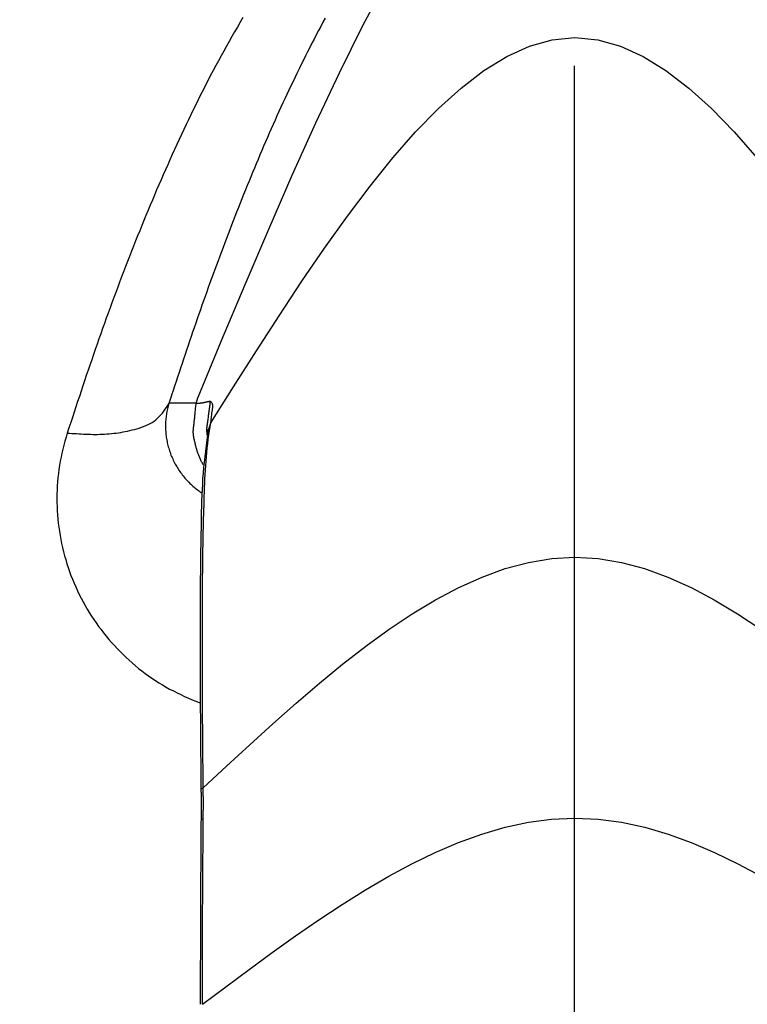
# Model space of a CAD drawing. Extents: x 23397 to 28397, y -1615 to 5265.
# Drawn here: x 24585 to 24595, y 2776 to 2788 of the extents above; entities that cross this region are included whole.
import ezdxf

# ---------------------------------------------------------------- set-up
doc = ezdxf.new("R2010")
doc.units = 0
doc.header["$LTSCALE"] = 3
doc.header["$MEASUREMENT"] = 0
doc.linetypes.add('CENTER', pattern=[50.8, 31.75, -6.35, 6.35, -6.35])
doc.layers.get('0').update_dxf_attribs({"linetype": 'CONTINUOUS'})
doc.layers.get('DEFPOINTS').update_dxf_attribs({"linetype": 'CONTINUOUS'})
for name, color, linetype in [('BODY', 7, 'CONTINUOUS'), ('CEN', 1, 'CENTER'), ('FITTING', 6, 'CONTINUOUS'), ('WORD', 1, 'CONTINUOUS')]:
    doc.layers.add(name, color=color, linetype=linetype)
doc.dimstyles.new('AD', dxfattribs={"dimtxt": 80, "dimasz": 80, "dimexe": 20, "dimexo": 15, "dimgap": 15, "dimtad": 1, "dimdec": 4, "dimzin": 0, "dimdsep": 46, "dimtxsty": 'Standard', "dimcen": 0, "dimclrd": 256, "dimclre": 256, "dimclrt": 256, "dimadec": 0, "dimazin": 0, "dimtfac": 1, "dimtdec": 4, "dimtmove": 0, "dimatfit": 3, "dimfxl": 1, "dimtolj": 1, "dimtzin": 0, "dimarcsym": 0})

# ---------------------------------------------------------------- blocks, each defined once
blk = doc.blocks.new('*D20')
at = {"color": 2, "linetype": 'ByBlock', "transparency": 16777216}
for p, q in [((18024.063, 3036.287), (18024.063, 3258.626)), ((18214.089, 2723.969), (18214.089, 3258.626)), ((18134.089, 3238.626), (18104.063, 3238.626))]:
    blk.add_line(p, q, dxfattribs=at)
for points in [[(18104.063, 3251.959), (18104.063, 3225.292), (18024.063, 3238.626)], [(18134.089, 3251.959), (18134.089, 3225.292), (18214.089, 3238.626)]]:
    blk.add_solid(points, dxfattribs=at)
at = {"layer": 'DEFPOINTS', "color": 0, "linetype": 'ByBlock', "transparency": 16777216}
for p in [(18024.063, 3238.626), (18024.063, 3021.287), (18214.089, 2708.969)]:
    blk.add_point(p, dxfattribs=at)
at = {"color": 2, "linetype": 'ByBlock', "transparency": 16777216, "insert": (18120.206, 3324.128), "char_height": 80, "attachment_point": 5}
blk.add_mtext('\\A1;190', dxfattribs=at)

msp = doc.modelspace()

# ---------------------------------------------------------------- linework, layer by layer
at = {"layer": 'BODY', "ltscale": 5}
msp.add_arc((24866.607, 2646.287), 325, 90, 166.06754, dxfattribs=at)
at = {"layer": 'CEN'}
msp.add_line((24592.439, 2504.894), (24592.439, 2787.681), dxfattribs=at)
at = {"layer": 'FITTING'}
for p, q in [((24587.65, 2783.403), (24587.305, 2783.403)), ((24587.792, 2783), (24587.793, 2783.005)), ((24587.71, 2778.512), (24587.74, 2778.531)), ((24587.711, 2778.14), (24587.74, 2778.14))]:
    msp.add_line(p, q, dxfattribs=at)
for points in [[(24587.673, 2783.479), (24587.972, 2784.197), (24588.27, 2784.909), (24588.568, 2785.61), (24588.866, 2786.295), (24589.164, 2786.957), (24589.463, 2787.59), (24589.761, 2788.19), (24590.059, 2788.751)], [(24588.242, 2788.291), (24588.206, 2788.231), (24588.171, 2788.171), (24588.136, 2788.11), (24588.101, 2788.05), (24588.066, 2787.989), (24588.032, 2787.928), (24587.998, 2787.867), (24587.965, 2787.806), (24587.932, 2787.744), (24587.899, 2787.683), (24587.866, 2787.621), (24587.833, 2787.559), (24587.801, 2787.497), (24587.769, 2787.435), (24587.737, 2787.373), (24587.706, 2787.311), (24587.675, 2787.248), (24587.644, 2787.186), (24587.613, 2787.123), (24587.582, 2787.06), (24587.552, 2786.997), (24587.522, 2786.934), (24587.492, 2786.871), (24587.462, 2786.808), (24587.433, 2786.744), (24587.404, 2786.681), (24587.375, 2786.617), (24587.346, 2786.554), (24587.317, 2786.49), (24587.289, 2786.426), (24587.261, 2786.362), (24587.232, 2786.299), (24587.205, 2786.234), (24587.177, 2786.17), (24587.149, 2786.106), (24587.122, 2786.042), (24587.095, 2785.978), (24587.068, 2785.913), (24587.041, 2785.849), (24587.014, 2785.784), (24586.988, 2785.72), (24586.962, 2785.655), (24586.935, 2785.59), (24586.909, 2785.525), (24586.883, 2785.46), (24586.858, 2785.395), (24586.832, 2785.33), (24586.807, 2785.265), (24586.781, 2785.2), (24586.756, 2785.135), (24586.731, 2785.07), (24586.706, 2785.005), (24586.681, 2784.939), (24586.657, 2784.874), (24586.632, 2784.809), (24586.608, 2784.743), (24586.584, 2784.678), (24586.56, 2784.612), (24586.536, 2784.547), (24586.512, 2784.481), (24586.488, 2784.415), (24586.465, 2784.349), (24586.441, 2784.284), (24586.418, 2784.218), (24586.395, 2784.152), (24586.372, 2784.086), (24586.349, 2784.02), (24586.327, 2783.954), (24586.304, 2783.888), (24586.282, 2783.822), (24586.259, 2783.755), (24586.237, 2783.689), (24586.215, 2783.623), (24586.193, 2783.557), (24586.171, 2783.491), (24586.149, 2783.424), (24586.127, 2783.358), (24586.105, 2783.292), (24586.083, 2783.225), (24586.061, 2783.159), (24586.039, 2783.093), (24586.017, 2783.026)], [(24589.284, 2788.284), (24589.255, 2788.231), (24589.227, 2788.178), (24589.199, 2788.125), (24589.171, 2788.072), (24589.143, 2788.018), (24589.115, 2787.965), (24589.088, 2787.912), (24589.061, 2787.858), (24589.034, 2787.804), (24589.007, 2787.751), (24588.98, 2787.697), (24588.954, 2787.643), (24588.928, 2787.589), (24588.901, 2787.535), (24588.876, 2787.481), (24588.85, 2787.427), (24588.824, 2787.372), (24588.799, 2787.318), (24588.773, 2787.263), (24588.748, 2787.209), (24588.723, 2787.154), (24588.698, 2787.1), (24588.673, 2787.045), (24588.649, 2786.99), (24588.624, 2786.935), (24588.6, 2786.88), (24588.576, 2786.825), (24588.552, 2786.77), (24588.528, 2786.715), (24588.504, 2786.66), (24588.481, 2786.605), (24588.457, 2786.55), (24588.434, 2786.494), (24588.411, 2786.439), (24588.387, 2786.384), (24588.364, 2786.328), (24588.341, 2786.273), (24588.319, 2786.217), (24588.296, 2786.162), (24588.274, 2786.106), (24588.251, 2786.05), (24588.229, 2785.994), (24588.207, 2785.939), (24588.184, 2785.883), (24588.162, 2785.827), (24588.14, 2785.771), (24588.119, 2785.715), (24588.097, 2785.659), (24588.075, 2785.603), (24588.054, 2785.547), (24588.032, 2785.491), (24588.011, 2785.435), (24587.99, 2785.379), (24587.969, 2785.322), (24587.948, 2785.266), (24587.927, 2785.21), (24587.906, 2785.154), (24587.885, 2785.097), (24587.865, 2785.041), (24587.844, 2784.984), (24587.824, 2784.928), (24587.803, 2784.871), (24587.783, 2784.815), (24587.763, 2784.758), (24587.743, 2784.702), (24587.723, 2784.645), (24587.703, 2784.588), (24587.684, 2784.532), (24587.664, 2784.475), (24587.644, 2784.418), (24587.625, 2784.361), (24587.605, 2784.305), (24587.586, 2784.248), (24587.567, 2784.191), (24587.548, 2784.134), (24587.529, 2784.077), (24587.509, 2784.02), (24587.49, 2783.963), (24587.471, 2783.906), (24587.452, 2783.849), (24587.433, 2783.792), (24587.415, 2783.735), (24587.396, 2783.678), (24587.377, 2783.621), (24587.358, 2783.564), (24587.339, 2783.507)], [(24587.836, 2783.156), (24588.124, 2783.613), (24588.412, 2784.067), (24588.7, 2784.513), (24588.988, 2784.949), (24589.276, 2785.37), (24589.564, 2785.774), (24589.852, 2786.156), (24590.14, 2786.513), (24590.428, 2786.841), (24590.716, 2787.137), (24591.005, 2787.398), (24591.293, 2787.619), (24591.581, 2787.797), (24591.869, 2787.929), (24592.157, 2788.01), (24592.445, 2788.038), (24592.733, 2788.01), (24593.021, 2787.929), (24593.309, 2787.797), (24593.597, 2787.619), (24593.885, 2787.398), (24594.173, 2787.137), (24594.461, 2786.841), (24594.749, 2786.513)], [(24586.017, 2783.026), (24586.047, 2783.024), (24586.076, 2783.022), (24586.106, 2783.02), (24586.136, 2783.019), (24586.165, 2783.017), (24586.195, 2783.015), (24586.225, 2783.014), (24586.254, 2783.013), (24586.284, 2783.012), (24586.313, 2783.011), (24586.343, 2783.01), (24586.372, 2783.01), (24586.402, 2783.01), (24586.431, 2783.011), (24586.461, 2783.012), (24586.49, 2783.013), (24586.519, 2783.015), (24586.549, 2783.017), (24586.578, 2783.02), (24586.607, 2783.023), (24586.636, 2783.026), (24586.666, 2783.03), (24586.695, 2783.035), (24586.724, 2783.04), (24586.753, 2783.046), (24586.782, 2783.052), (24586.811, 2783.058), (24586.841, 2783.065), (24586.87, 2783.073), (24586.899, 2783.081), (24586.928, 2783.09), (24586.957, 2783.1), (24586.985, 2783.11), (24587.013, 2783.121), (24587.04, 2783.134), (24587.067, 2783.147), (24587.092, 2783.162), (24587.117, 2783.178), (24587.14, 2783.195), (24587.162, 2783.214), (24587.183, 2783.234), (24587.203, 2783.256), (24587.222, 2783.278), (24587.239, 2783.302), (24587.256, 2783.327), (24587.273, 2783.352), (24587.289, 2783.377), (24587.305, 2783.403)], [(24587.305, 2783.403), (24587.301, 2783.385), (24587.296, 2783.368), (24587.292, 2783.35), (24587.288, 2783.333), (24587.283, 2783.315), (24587.28, 2783.298), (24587.276, 2783.28), (24587.273, 2783.262), (24587.27, 2783.244), (24587.268, 2783.226), (24587.266, 2783.209), (24587.264, 2783.191), (24587.263, 2783.173), (24587.262, 2783.155), (24587.262, 2783.136), (24587.262, 2783.118), (24587.262, 2783.1), (24587.262, 2783.082), (24587.263, 2783.064), (24587.264, 2783.046), (24587.266, 2783.028), (24587.267, 2783.01), (24587.269, 2782.992), (24587.272, 2782.974), (24587.274, 2782.957), (24587.277, 2782.939), (24587.281, 2782.921), (24587.284, 2782.903), (24587.288, 2782.886), (24587.293, 2782.868), (24587.297, 2782.851), (24587.302, 2782.833), (24587.307, 2782.816), (24587.313, 2782.799), (24587.319, 2782.782), (24587.325, 2782.765), (24587.331, 2782.748), (24587.338, 2782.731), (24587.345, 2782.715), (24587.353, 2782.698), (24587.36, 2782.682), (24587.368, 2782.666), (24587.376, 2782.649), (24587.385, 2782.634), (24587.394, 2782.618), (24587.403, 2782.602), (24587.412, 2782.587), (24587.422, 2782.571), (24587.431, 2782.556), (24587.441, 2782.541), (24587.452, 2782.526), (24587.462, 2782.512), (24587.473, 2782.497), (24587.484, 2782.483), (24587.496, 2782.469), (24587.507, 2782.455), (24587.519, 2782.441), (24587.531, 2782.428), (24587.544, 2782.415), (24587.556, 2782.402), (24587.569, 2782.389), (24587.582, 2782.377), (24587.596, 2782.364), (24587.609, 2782.353), (24587.623, 2782.341), (24587.637, 2782.33), (24587.651, 2782.319), (24587.666, 2782.308), (24587.68, 2782.297), (24587.694, 2782.286), (24587.709, 2782.276), (24587.724, 2782.265)], [(24587.831, 2783.428), (24587.828, 2783.428), (24587.826, 2783.427), (24587.824, 2783.427), (24587.822, 2783.426), (24587.819, 2783.426), (24587.817, 2783.425), (24587.815, 2783.425), (24587.813, 2783.424), (24587.81, 2783.424), (24587.808, 2783.423), (24587.806, 2783.423), (24587.804, 2783.422), (24587.801, 2783.422), (24587.799, 2783.422), (24587.797, 2783.421), (24587.795, 2783.421), (24587.792, 2783.42), (24587.79, 2783.42), (24587.788, 2783.419), (24587.786, 2783.419), (24587.783, 2783.418), (24587.781, 2783.418), (24587.779, 2783.417), (24587.777, 2783.417), (24587.774, 2783.416), (24587.772, 2783.416), (24587.77, 2783.415), (24587.768, 2783.415), (24587.765, 2783.414), (24587.763, 2783.414), (24587.761, 2783.413), (24587.759, 2783.413), (24587.756, 2783.412), (24587.754, 2783.412), (24587.752, 2783.412), (24587.75, 2783.411), (24587.747, 2783.411), (24587.745, 2783.41), (24587.743, 2783.41), (24587.741, 2783.409), (24587.738, 2783.409), (24587.736, 2783.408), (24587.734, 2783.408), (24587.732, 2783.408), (24587.729, 2783.407), (24587.727, 2783.407), (24587.725, 2783.406), (24587.723, 2783.406), (24587.72, 2783.405), (24587.718, 2783.405), (24587.716, 2783.405), (24587.714, 2783.404), (24587.711, 2783.404), (24587.709, 2783.404), (24587.707, 2783.403), (24587.704, 2783.403), (24587.702, 2783.403), (24587.7, 2783.402), (24587.698, 2783.402), (24587.695, 2783.402), (24587.693, 2783.401), (24587.691, 2783.401), (24587.689, 2783.401), (24587.686, 2783.401), (24587.684, 2783.4), (24587.682, 2783.4), (24587.679, 2783.4), (24587.677, 2783.4), (24587.675, 2783.4), (24587.672, 2783.4), (24587.67, 2783.4), (24587.668, 2783.4), (24587.666, 2783.4), (24587.663, 2783.4), (24587.661, 2783.4), (24587.659, 2783.4), (24587.656, 2783.401), (24587.654, 2783.401), (24587.652, 2783.402), (24587.65, 2783.403)], [(24587.836, 2783.156), (24587.836, 2783.163), (24587.837, 2783.169), (24587.838, 2783.176), (24587.838, 2783.183), (24587.839, 2783.19), (24587.84, 2783.196), (24587.84, 2783.203), (24587.841, 2783.21), (24587.842, 2783.217), (24587.843, 2783.224), (24587.843, 2783.231), (24587.844, 2783.237), (24587.845, 2783.244), (24587.846, 2783.251), (24587.847, 2783.258), (24587.848, 2783.266), (24587.848, 2783.273), (24587.849, 2783.28), (24587.85, 2783.287), (24587.851, 2783.294), (24587.852, 2783.302), (24587.853, 2783.309), (24587.855, 2783.316), (24587.856, 2783.324), (24587.857, 2783.331), (24587.858, 2783.339), (24587.859, 2783.347), (24587.86, 2783.354), (24587.86, 2783.361), (24587.86, 2783.369), (24587.86, 2783.376), (24587.859, 2783.383), (24587.858, 2783.389), (24587.856, 2783.396), (24587.854, 2783.402), (24587.85, 2783.408), (24587.846, 2783.413), (24587.841, 2783.418), (24587.836, 2783.423), (24587.831, 2783.428)], [(24586.017, 2783.026), (24586.003, 2782.976), (24585.989, 2782.925), (24585.976, 2782.874), (24585.963, 2782.823), (24585.951, 2782.772), (24585.94, 2782.721), (24585.929, 2782.67), (24585.92, 2782.618), (24585.912, 2782.566), (24585.905, 2782.514), (24585.899, 2782.462), (24585.894, 2782.41), (24585.891, 2782.357), (24585.889, 2782.305), (24585.887, 2782.252), (24585.887, 2782.199), (24585.887, 2782.147), (24585.889, 2782.094), (24585.891, 2782.042), (24585.895, 2781.989), (24585.899, 2781.937), (24585.904, 2781.885), (24585.911, 2781.833), (24585.918, 2781.781), (24585.927, 2781.729), (24585.936, 2781.677), (24585.946, 2781.626), (24585.958, 2781.574), (24585.97, 2781.523), (24585.984, 2781.472), (24585.998, 2781.422), (24586.013, 2781.371), (24586.03, 2781.321), (24586.047, 2781.272), (24586.065, 2781.222), (24586.084, 2781.173), (24586.104, 2781.125), (24586.125, 2781.077), (24586.147, 2781.029), (24586.17, 2780.981), (24586.193, 2780.934), (24586.218, 2780.888), (24586.243, 2780.842), (24586.27, 2780.796), (24586.297, 2780.751), (24586.325, 2780.707), (24586.354, 2780.663), (24586.384, 2780.62), (24586.414, 2780.577), (24586.446, 2780.535), (24586.478, 2780.493), (24586.511, 2780.452), (24586.544, 2780.412), (24586.579, 2780.372), (24586.614, 2780.333), (24586.65, 2780.295), (24586.687, 2780.257), (24586.724, 2780.22), (24586.762, 2780.183), (24586.801, 2780.148), (24586.84, 2780.113), (24586.88, 2780.078), (24586.921, 2780.045), (24586.962, 2780.012), (24587.004, 2779.98), (24587.047, 2779.949), (24587.09, 2779.919), (24587.134, 2779.889), (24587.178, 2779.861), (24587.223, 2779.834), (24587.268, 2779.807), (24587.314, 2779.782), (24587.361, 2779.758), (24587.408, 2779.734), (24587.455, 2779.712), (24587.503, 2779.69), (24587.551, 2779.669), (24587.599, 2779.648), (24587.647, 2779.628), (24587.696, 2779.608)], [(24587.803, 2783.046), (24587.803, 2783.047), (24587.803, 2783.048), (24587.803, 2783.048), (24587.803, 2783.049), (24587.803, 2783.05), (24587.803, 2783.051), (24587.803, 2783.052), (24587.803, 2783.053), (24587.803, 2783.054), (24587.803, 2783.055), (24587.803, 2783.056), (24587.803, 2783.057), (24587.803, 2783.057), (24587.803, 2783.058), (24587.803, 2783.059), (24587.803, 2783.06), (24587.803, 2783.061), (24587.803, 2783.062), (24587.803, 2783.063), (24587.803, 2783.064), (24587.803, 2783.065), (24587.803, 2783.066), (24587.803, 2783.067), (24587.803, 2783.067), (24587.803, 2783.068), (24587.803, 2783.069), (24587.803, 2783.07), (24587.804, 2783.071), (24587.804, 2783.072), (24587.804, 2783.073), (24587.804, 2783.074), (24587.804, 2783.075)], [(24587.74, 2782.623), (24587.735, 2782.633), (24587.73, 2782.643), (24587.724, 2782.652), (24587.719, 2782.662), (24587.714, 2782.672), (24587.709, 2782.682), (24587.704, 2782.692), (24587.699, 2782.702), (24587.695, 2782.713), (24587.691, 2782.723), (24587.687, 2782.733), (24587.682, 2782.744), (24587.679, 2782.754), (24587.675, 2782.765), (24587.671, 2782.775), (24587.668, 2782.786), (24587.664, 2782.796), (24587.661, 2782.807), (24587.658, 2782.818), (24587.655, 2782.829), (24587.651, 2782.839), (24587.649, 2782.85), (24587.646, 2782.861), (24587.643, 2782.872), (24587.64, 2782.883), (24587.637, 2782.894), (24587.635, 2782.905), (24587.632, 2782.916), (24587.629, 2782.927), (24587.627, 2782.938), (24587.624, 2782.949), (24587.621, 2782.96)], [(24587.793, 2783.005), (24587.784, 2782.935), (24587.775, 2782.866), (24587.766, 2782.796), (24587.758, 2782.727), (24587.75, 2782.657), (24587.743, 2782.588), (24587.737, 2782.518), (24587.732, 2782.448), (24587.728, 2782.379), (24587.724, 2782.309), (24587.721, 2782.239), (24587.719, 2782.169), (24587.717, 2782.099), (24587.715, 2782.029), (24587.714, 2781.959), (24587.712, 2781.889), (24587.711, 2781.819), (24587.71, 2781.749), (24587.709, 2781.679), (24587.708, 2781.609), (24587.706, 2781.539), (24587.705, 2781.469), (24587.705, 2781.399), (24587.704, 2781.329), (24587.703, 2781.259), (24587.702, 2781.189), (24587.702, 2781.119), (24587.701, 2781.05), (24587.701, 2780.98), (24587.7, 2780.91), (24587.7, 2780.84), (24587.7, 2780.77), (24587.7, 2780.7), (24587.7, 2780.63), (24587.7, 2780.56), (24587.7, 2780.49), (24587.7, 2780.42), (24587.7, 2780.35), (24587.7, 2780.28), (24587.7, 2780.21), (24587.7, 2780.14), (24587.7, 2780.07), (24587.7, 2780), (24587.701, 2779.93), (24587.701, 2779.86), (24587.701, 2779.79), (24587.701, 2779.72), (24587.702, 2779.65), (24587.702, 2779.58), (24587.702, 2779.51), (24587.703, 2779.44), (24587.703, 2779.37), (24587.704, 2779.3), (24587.704, 2779.23), (24587.705, 2779.16), (24587.705, 2779.09), (24587.706, 2779.021), (24587.706, 2778.951), (24587.707, 2778.881), (24587.708, 2778.811), (24587.708, 2778.741), (24587.709, 2778.671), (24587.709, 2778.601), (24587.71, 2778.531)], [(24587.74, 2778.531), (24587.739, 2778.587), (24587.739, 2778.643), (24587.738, 2778.699), (24587.737, 2778.755), (24587.737, 2778.811), (24587.736, 2778.867), (24587.736, 2778.922), (24587.735, 2778.978), (24587.735, 2779.034), (24587.734, 2779.09), (24587.734, 2779.146), (24587.733, 2779.202), (24587.733, 2779.258), (24587.733, 2779.314), (24587.732, 2779.37), (24587.732, 2779.426), (24587.732, 2779.482), (24587.731, 2779.538), (24587.731, 2779.594), (24587.731, 2779.65), (24587.73, 2779.705), (24587.73, 2779.761), (24587.73, 2779.817), (24587.73, 2779.873), (24587.73, 2779.929), (24587.729, 2779.985), (24587.729, 2780.041), (24587.729, 2780.097), (24587.729, 2780.153), (24587.729, 2780.209), (24587.729, 2780.265), (24587.729, 2780.321), (24587.729, 2780.377), (24587.729, 2780.433), (24587.729, 2780.488), (24587.729, 2780.544), (24587.729, 2780.6), (24587.729, 2780.656), (24587.729, 2780.712), (24587.73, 2780.768), (24587.73, 2780.824), (24587.73, 2780.88), (24587.73, 2780.936), (24587.731, 2780.992), (24587.731, 2781.048), (24587.731, 2781.104), (24587.732, 2781.16), (24587.732, 2781.216), (24587.733, 2781.271), (24587.733, 2781.327), (24587.734, 2781.383), (24587.735, 2781.439), (24587.735, 2781.495), (24587.736, 2781.551), (24587.737, 2781.607), (24587.738, 2781.663), (24587.739, 2781.719), (24587.74, 2781.775), (24587.742, 2781.831), (24587.743, 2781.887), (24587.744, 2781.942), (24587.746, 2781.998), (24587.747, 2782.054), (24587.749, 2782.11), (24587.75, 2782.166), (24587.752, 2782.222), (24587.754, 2782.278), (24587.756, 2782.334), (24587.759, 2782.39), (24587.761, 2782.446), (24587.764, 2782.502), (24587.768, 2782.557), (24587.771, 2782.613), (24587.775, 2782.669), (24587.78, 2782.725), (24587.785, 2782.78), (24587.791, 2782.836), (24587.797, 2782.892), (24587.803, 2782.947), (24587.809, 2783.003)], [(24587.74, 2778.531), (24588.034, 2778.805), (24588.328, 2779.076), (24588.622, 2779.343), (24588.916, 2779.604), (24589.21, 2779.856), (24589.504, 2780.097), (24589.798, 2780.326), (24590.092, 2780.54), (24590.386, 2780.736), (24590.68, 2780.913), (24590.975, 2781.069), (24591.269, 2781.201), (24591.563, 2781.308), (24591.857, 2781.387), (24592.151, 2781.436), (24592.445, 2781.452), (24592.739, 2781.436), (24593.033, 2781.387), (24593.327, 2781.308), (24593.621, 2781.201), (24593.915, 2781.069), (24594.209, 2780.913), (24594.503, 2780.736), (24594.797, 2780.54)], [(24587.73, 2775.788), (24588.025, 2776.009), (24588.319, 2776.228), (24588.614, 2776.444), (24588.909, 2776.654), (24589.203, 2776.858), (24589.498, 2777.053), (24589.793, 2777.238), (24590.087, 2777.41), (24590.382, 2777.569), (24590.677, 2777.712), (24590.971, 2777.838), (24591.266, 2777.945), (24591.561, 2778.031), (24591.856, 2778.095), (24592.15, 2778.134), (24592.445, 2778.148), (24592.74, 2778.134), (24593.034, 2778.095), (24593.329, 2778.031), (24593.624, 2777.945), (24593.918, 2777.838), (24594.213, 2777.712), (24594.508, 2777.569), (24594.802, 2777.41)], [(24587.711, 2778.14), (24587.71, 2778.082), (24587.71, 2778.023), (24587.71, 2777.964), (24587.709, 2777.905), (24587.709, 2777.846), (24587.708, 2777.788), (24587.708, 2777.729), (24587.708, 2777.67), (24587.707, 2777.611), (24587.707, 2777.552), (24587.707, 2777.494), (24587.706, 2777.435), (24587.706, 2777.376), (24587.706, 2777.317), (24587.705, 2777.258), (24587.705, 2777.199), (24587.705, 2777.141), (24587.705, 2777.082), (24587.704, 2777.023), (24587.704, 2776.964), (24587.704, 2776.905), (24587.704, 2776.847), (24587.703, 2776.788), (24587.703, 2776.729), (24587.703, 2776.67), (24587.703, 2776.611), (24587.703, 2776.553), (24587.703, 2776.494), (24587.703, 2776.435), (24587.703, 2776.376), (24587.702, 2776.317), (24587.702, 2776.258), (24587.702, 2776.2), (24587.702, 2776.141), (24587.702, 2776.082), (24587.702, 2776.023), (24587.702, 2775.964), (24587.702, 2775.906), (24587.702, 2775.847), (24587.702, 2775.788)], [(24587.73, 2775.788), (24587.73, 2775.847), (24587.73, 2775.906), (24587.73, 2775.964), (24587.73, 2776.023), (24587.73, 2776.082), (24587.73, 2776.141), (24587.73, 2776.2), (24587.73, 2776.258), (24587.73, 2776.317), (24587.73, 2776.376), (24587.731, 2776.435), (24587.731, 2776.494), (24587.731, 2776.552), (24587.731, 2776.611), (24587.731, 2776.67), (24587.731, 2776.729), (24587.732, 2776.788), (24587.732, 2776.847), (24587.732, 2776.905), (24587.732, 2776.964), (24587.732, 2777.023), (24587.733, 2777.082), (24587.733, 2777.141), (24587.733, 2777.199), (24587.734, 2777.258), (24587.734, 2777.317), (24587.734, 2777.376), (24587.735, 2777.435), (24587.735, 2777.493), (24587.735, 2777.552), (24587.736, 2777.611), (24587.736, 2777.67), (24587.737, 2777.729), (24587.737, 2777.787), (24587.738, 2777.846), (24587.738, 2777.905), (24587.738, 2777.964), (24587.739, 2778.023), (24587.739, 2778.081), (24587.74, 2778.14)]]:
    msp.add_lwpolyline(points, dxfattribs=at)
for points in [[(24587.339, 2783.507, 0), (24587.338, 2783.503, 0), (24587.336, 2783.499, 0), (24587.335, 2783.494, 0), (24587.333, 2783.49, 0), (24587.332, 2783.486, 0), (24587.331, 2783.481, 0), (24587.329, 2783.477, 0), (24587.328, 2783.472, 0), (24587.326, 2783.468, 0), (24587.325, 2783.464, 0), (24587.323, 2783.459, 0), (24587.322, 2783.455, 0), (24587.321, 2783.451, 0), (24587.319, 2783.446, 0), (24587.318, 2783.442, 0), (24587.316, 2783.438, 0), (24587.315, 2783.433, 0), (24587.314, 2783.429, 0), (24587.312, 2783.425, 0), (24587.311, 2783.42, 0), (24587.309, 2783.416, 0), (24587.308, 2783.411, 0), (24587.307, 2783.407, 0), (24587.305, 2783.403, 0)], [(24587.612, 2783.039, 0), (24587.613, 2783.054, 0), (24587.615, 2783.069, 0), (24587.617, 2783.084, 0), (24587.618, 2783.099, 0), (24587.62, 2783.115, 0), (24587.621, 2783.13, 0), (24587.623, 2783.145, 0), (24587.624, 2783.16, 0), (24587.626, 2783.175, 0), (24587.628, 2783.19, 0), (24587.629, 2783.206, 0), (24587.631, 2783.221, 0), (24587.632, 2783.236, 0), (24587.634, 2783.251, 0), (24587.636, 2783.266, 0), (24587.637, 2783.281, 0), (24587.639, 2783.297, 0), (24587.64, 2783.312, 0), (24587.642, 2783.327, 0), (24587.643, 2783.342, 0), (24587.645, 2783.357, 0), (24587.647, 2783.372, 0), (24587.648, 2783.387, 0), (24587.65, 2783.403, 0)], [(24587.65, 2783.403, 0), (24587.651, 2783.406, 0), (24587.652, 2783.409, 0), (24587.653, 2783.412, 0), (24587.654, 2783.415, 0), (24587.655, 2783.418, 0), (24587.656, 2783.422, 0), (24587.657, 2783.425, 0), (24587.658, 2783.428, 0), (24587.659, 2783.431, 0), (24587.66, 2783.434, 0), (24587.661, 2783.438, 0), (24587.662, 2783.441, 0), (24587.663, 2783.444, 0), (24587.664, 2783.447, 0), (24587.665, 2783.45, 0), (24587.665, 2783.453, 0), (24587.666, 2783.457, 0), (24587.667, 2783.46, 0), (24587.668, 2783.463, 0), (24587.669, 2783.466, 0), (24587.67, 2783.469, 0), (24587.671, 2783.472, 0), (24587.672, 2783.476, 0), (24587.673, 2783.479, 0)], [(24587.785, 2783.077, 0), (24587.786, 2783.091, 0), (24587.788, 2783.106, 0), (24587.79, 2783.121, 0), (24587.792, 2783.135, 0), (24587.794, 2783.15, 0), (24587.796, 2783.164, 0), (24587.798, 2783.179, 0), (24587.8, 2783.194, 0), (24587.802, 2783.208, 0), (24587.804, 2783.223, 0), (24587.806, 2783.238, 0), (24587.808, 2783.252, 0), (24587.81, 2783.267, 0), (24587.811, 2783.282, 0), (24587.813, 2783.296, 0), (24587.815, 2783.311, 0), (24587.817, 2783.326, 0), (24587.819, 2783.34, 0), (24587.821, 2783.355, 0), (24587.823, 2783.37, 0), (24587.825, 2783.384, 0), (24587.827, 2783.399, 0), (24587.829, 2783.414, 0), (24587.831, 2783.428, 0)], [(24587.809, 2783.073, 0), (24587.81, 2783.077, 0), (24587.811, 2783.08, 0), (24587.812, 2783.084, 0), (24587.813, 2783.087, 0), (24587.814, 2783.09, 0), (24587.816, 2783.094, 0), (24587.817, 2783.097, 0), (24587.818, 2783.101, 0), (24587.819, 2783.104, 0), (24587.82, 2783.108, 0), (24587.821, 2783.111, 0), (24587.822, 2783.115, 0), (24587.823, 2783.118, 0), (24587.825, 2783.121, 0), (24587.826, 2783.125, 0), (24587.827, 2783.128, 0), (24587.828, 2783.132, 0), (24587.829, 2783.135, 0), (24587.83, 2783.139, 0), (24587.831, 2783.142, 0), (24587.832, 2783.146, 0), (24587.834, 2783.149, 0), (24587.835, 2783.152, 0), (24587.836, 2783.156, 0)], [(24587.82, 2783.073, 0), (24587.821, 2783.076, 0), (24587.822, 2783.08, 0), (24587.822, 2783.083, 0), (24587.823, 2783.087, 0), (24587.823, 2783.09, 0), (24587.824, 2783.094, 0), (24587.825, 2783.097, 0), (24587.825, 2783.1, 0), (24587.826, 2783.104, 0), (24587.827, 2783.107, 0), (24587.827, 2783.111, 0), (24587.828, 2783.114, 0), (24587.829, 2783.118, 0), (24587.829, 2783.121, 0), (24587.83, 2783.125, 0), (24587.831, 2783.128, 0), (24587.831, 2783.132, 0), (24587.832, 2783.135, 0), (24587.833, 2783.139, 0), (24587.833, 2783.142, 0), (24587.834, 2783.145, 0), (24587.835, 2783.149, 0), (24587.835, 2783.152, 0), (24587.836, 2783.156, 0)], [(24587.621, 2782.96, 0), (24587.621, 2782.963, 0), (24587.621, 2782.966, 0), (24587.62, 2782.97, 0), (24587.62, 2782.973, 0), (24587.619, 2782.976, 0), (24587.619, 2782.979, 0), (24587.619, 2782.983, 0), (24587.618, 2782.986, 0), (24587.618, 2782.989, 0), (24587.617, 2782.993, 0), (24587.617, 2782.996, 0), (24587.617, 2782.999, 0), (24587.616, 2783.003, 0), (24587.616, 2783.006, 0), (24587.615, 2783.009, 0), (24587.615, 2783.012, 0), (24587.615, 2783.016, 0), (24587.614, 2783.019, 0), (24587.614, 2783.022, 0), (24587.613, 2783.026, 0), (24587.613, 2783.029, 0), (24587.613, 2783.032, 0), (24587.612, 2783.035, 0), (24587.612, 2783.039, 0)], [(24587.785, 2783.06, 0), (24587.785, 2783.061, 0), (24587.785, 2783.061, 0), (24587.785, 2783.062, 0), (24587.785, 2783.063, 0), (24587.785, 2783.064, 0), (24587.785, 2783.064, 0), (24587.785, 2783.065, 0), (24587.785, 2783.066, 0), (24587.785, 2783.066, 0), (24587.785, 2783.067, 0), (24587.785, 2783.068, 0), (24587.785, 2783.068, 0), (24587.785, 2783.069, 0), (24587.785, 2783.07, 0), (24587.785, 2783.07, 0), (24587.785, 2783.071, 0), (24587.785, 2783.072, 0), (24587.785, 2783.072, 0), (24587.785, 2783.073, 0), (24587.785, 2783.074, 0), (24587.785, 2783.074, 0), (24587.785, 2783.075, 0), (24587.785, 2783.076, 0), (24587.785, 2783.077, 0)], [(24587.789, 2783.02, 0), (24587.789, 2783.022, 0), (24587.788, 2783.023, 0), (24587.788, 2783.025, 0), (24587.788, 2783.027, 0), (24587.788, 2783.028, 0), (24587.788, 2783.03, 0), (24587.788, 2783.032, 0), (24587.788, 2783.033, 0), (24587.788, 2783.035, 0), (24587.787, 2783.037, 0), (24587.787, 2783.038, 0), (24587.787, 2783.04, 0), (24587.787, 2783.042, 0), (24587.787, 2783.043, 0), (24587.787, 2783.045, 0), (24587.787, 2783.047, 0), (24587.786, 2783.048, 0), (24587.786, 2783.05, 0), (24587.786, 2783.052, 0), (24587.786, 2783.053, 0), (24587.786, 2783.055, 0), (24587.786, 2783.057, 0), (24587.786, 2783.058, 0), (24587.785, 2783.06, 0)], [(24587.79, 2783.005, 0), (24587.79, 2783.006, 0), (24587.79, 2783.007, 0), (24587.79, 2783.007, 0), (24587.79, 2783.008, 0), (24587.79, 2783.008, 0), (24587.79, 2783.009, 0), (24587.79, 2783.01, 0), (24587.79, 2783.01, 0), (24587.79, 2783.011, 0), (24587.79, 2783.011, 0), (24587.79, 2783.012, 0), (24587.79, 2783.013, 0), (24587.79, 2783.013, 0), (24587.789, 2783.014, 0), (24587.789, 2783.015, 0), (24587.789, 2783.015, 0), (24587.789, 2783.016, 0), (24587.789, 2783.016, 0), (24587.789, 2783.017, 0), (24587.789, 2783.018, 0), (24587.789, 2783.018, 0), (24587.789, 2783.019, 0), (24587.789, 2783.019, 0), (24587.789, 2783.02, 0)], [(24587.793, 2783.005, 0), (24587.794, 2783.008, 0), (24587.794, 2783.01, 0), (24587.795, 2783.013, 0), (24587.796, 2783.016, 0), (24587.796, 2783.019, 0), (24587.797, 2783.022, 0), (24587.798, 2783.025, 0), (24587.798, 2783.028, 0), (24587.799, 2783.03, 0), (24587.8, 2783.033, 0), (24587.8, 2783.036, 0), (24587.801, 2783.039, 0), (24587.802, 2783.042, 0), (24587.802, 2783.045, 0), (24587.803, 2783.048, 0), (24587.804, 2783.05, 0), (24587.804, 2783.053, 0), (24587.805, 2783.056, 0), (24587.806, 2783.059, 0), (24587.806, 2783.062, 0), (24587.807, 2783.065, 0), (24587.807, 2783.067, 0), (24587.808, 2783.07, 0), (24587.809, 2783.073, 0)], [(24587.805, 2783.001, 0), (24587.805, 2783.003, 0), (24587.805, 2783.005, 0), (24587.805, 2783.007, 0), (24587.805, 2783.009, 0), (24587.805, 2783.011, 0), (24587.805, 2783.012, 0), (24587.805, 2783.014, 0), (24587.804, 2783.016, 0), (24587.804, 2783.018, 0), (24587.804, 2783.02, 0), (24587.804, 2783.022, 0), (24587.804, 2783.024, 0), (24587.804, 2783.025, 0), (24587.804, 2783.027, 0), (24587.804, 2783.029, 0), (24587.804, 2783.031, 0), (24587.804, 2783.033, 0), (24587.804, 2783.035, 0), (24587.803, 2783.036, 0), (24587.803, 2783.038, 0), (24587.803, 2783.04, 0), (24587.803, 2783.042, 0), (24587.803, 2783.044, 0), (24587.803, 2783.046, 0)], [(24587.809, 2783.003, 0), (24587.81, 2783.006, 0), (24587.81, 2783.009, 0), (24587.811, 2783.012, 0), (24587.811, 2783.014, 0), (24587.812, 2783.017, 0), (24587.812, 2783.02, 0), (24587.813, 2783.023, 0), (24587.813, 2783.026, 0), (24587.813, 2783.029, 0), (24587.814, 2783.032, 0), (24587.814, 2783.035, 0), (24587.815, 2783.038, 0), (24587.815, 2783.041, 0), (24587.816, 2783.044, 0), (24587.816, 2783.047, 0), (24587.817, 2783.049, 0), (24587.817, 2783.052, 0), (24587.818, 2783.055, 0), (24587.818, 2783.058, 0), (24587.818, 2783.061, 0), (24587.819, 2783.064, 0), (24587.819, 2783.067, 0), (24587.82, 2783.07, 0), (24587.82, 2783.073, 0)], [(24587.71, 2778.531, 0), (24587.71, 2778.53, 0), (24587.71, 2778.529, 0), (24587.71, 2778.528, 0), (24587.71, 2778.528, 0), (24587.71, 2778.527, 0), (24587.71, 2778.526, 0), (24587.71, 2778.525, 0), (24587.71, 2778.524, 0), (24587.71, 2778.524, 0), (24587.71, 2778.523, 0), (24587.71, 2778.522, 0), (24587.71, 2778.521, 0), (24587.71, 2778.52, 0), (24587.71, 2778.52, 0), (24587.71, 2778.519, 0), (24587.71, 2778.518, 0), (24587.71, 2778.517, 0), (24587.71, 2778.516, 0), (24587.71, 2778.516, 0), (24587.71, 2778.515, 0), (24587.71, 2778.514, 0), (24587.71, 2778.513, 0), (24587.71, 2778.512, 0), (24587.71, 2778.512, 0)], [(24587.741, 2778.4, 0), (24587.741, 2778.406, 0), (24587.741, 2778.411, 0), (24587.741, 2778.417, 0), (24587.74, 2778.422, 0), (24587.74, 2778.427, 0), (24587.74, 2778.433, 0), (24587.74, 2778.438, 0), (24587.74, 2778.444, 0), (24587.74, 2778.449, 0), (24587.74, 2778.455, 0), (24587.74, 2778.46, 0), (24587.74, 2778.466, 0), (24587.74, 2778.471, 0), (24587.74, 2778.477, 0), (24587.74, 2778.482, 0), (24587.74, 2778.487, 0), (24587.74, 2778.493, 0), (24587.74, 2778.498, 0), (24587.74, 2778.504, 0), (24587.74, 2778.509, 0), (24587.74, 2778.515, 0), (24587.74, 2778.52, 0), (24587.74, 2778.526, 0), (24587.74, 2778.531, 0)], [(24587.71, 2778.512, 0), (24587.71, 2778.508, 0), (24587.71, 2778.504, 0), (24587.71, 2778.5, 0), (24587.71, 2778.496, 0), (24587.71, 2778.492, 0), (24587.71, 2778.488, 0), (24587.71, 2778.484, 0), (24587.71, 2778.48, 0), (24587.711, 2778.476, 0), (24587.711, 2778.472, 0), (24587.711, 2778.468, 0), (24587.711, 2778.464, 0), (24587.711, 2778.46, 0), (24587.711, 2778.456, 0), (24587.711, 2778.452, 0), (24587.711, 2778.448, 0), (24587.711, 2778.444, 0), (24587.711, 2778.44, 0), (24587.711, 2778.436, 0), (24587.711, 2778.432, 0), (24587.711, 2778.428, 0), (24587.711, 2778.424, 0), (24587.711, 2778.42, 0), (24587.711, 2778.416, 0)], [(24587.711, 2778.416, 0), (24587.711, 2778.408, 0), (24587.711, 2778.401, 0), (24587.711, 2778.393, 0), (24587.711, 2778.385, 0), (24587.711, 2778.377, 0), (24587.711, 2778.369, 0), (24587.711, 2778.361, 0), (24587.711, 2778.353, 0), (24587.711, 2778.345, 0), (24587.711, 2778.337, 0), (24587.711, 2778.329, 0), (24587.711, 2778.321, 0), (24587.711, 2778.313, 0), (24587.711, 2778.306, 0), (24587.711, 2778.298, 0), (24587.711, 2778.29, 0), (24587.711, 2778.282, 0), (24587.711, 2778.274, 0), (24587.711, 2778.266, 0), (24587.711, 2778.258, 0), (24587.711, 2778.25, 0), (24587.711, 2778.242, 0), (24587.711, 2778.234, 0), (24587.711, 2778.226, 0)], [(24587.741, 2778.27, 0), (24587.741, 2778.275, 0), (24587.741, 2778.281, 0), (24587.741, 2778.286, 0), (24587.741, 2778.292, 0), (24587.741, 2778.297, 0), (24587.741, 2778.303, 0), (24587.741, 2778.308, 0), (24587.741, 2778.313, 0), (24587.741, 2778.319, 0), (24587.741, 2778.324, 0), (24587.741, 2778.33, 0), (24587.741, 2778.335, 0), (24587.741, 2778.341, 0), (24587.741, 2778.346, 0), (24587.741, 2778.351, 0), (24587.741, 2778.357, 0), (24587.741, 2778.362, 0), (24587.741, 2778.368, 0), (24587.741, 2778.373, 0), (24587.741, 2778.379, 0), (24587.741, 2778.384, 0), (24587.741, 2778.389, 0), (24587.741, 2778.395, 0), (24587.741, 2778.4, 0)], [(24587.74, 2778.14, 0), (24587.74, 2778.146, 0), (24587.74, 2778.151, 0), (24587.74, 2778.156, 0), (24587.74, 2778.162, 0), (24587.74, 2778.167, 0), (24587.74, 2778.173, 0), (24587.74, 2778.178, 0), (24587.74, 2778.184, 0), (24587.74, 2778.189, 0), (24587.74, 2778.194, 0), (24587.74, 2778.2, 0), (24587.74, 2778.205, 0), (24587.74, 2778.211, 0), (24587.74, 2778.216, 0), (24587.74, 2778.221, 0), (24587.74, 2778.227, 0), (24587.74, 2778.232, 0), (24587.74, 2778.238, 0), (24587.74, 2778.243, 0), (24587.74, 2778.248, 0), (24587.741, 2778.254, 0), (24587.741, 2778.259, 0), (24587.741, 2778.265, 0), (24587.741, 2778.27, 0)], [(24587.711, 2778.226, 0), (24587.711, 2778.223, 0), (24587.711, 2778.219, 0), (24587.711, 2778.216, 0), (24587.711, 2778.212, 0), (24587.711, 2778.209, 0), (24587.711, 2778.205, 0), (24587.711, 2778.201, 0), (24587.711, 2778.198, 0), (24587.711, 2778.194, 0), (24587.711, 2778.191, 0), (24587.711, 2778.187, 0), (24587.711, 2778.183, 0), (24587.711, 2778.18, 0), (24587.711, 2778.176, 0), (24587.711, 2778.173, 0), (24587.711, 2778.169, 0), (24587.711, 2778.166, 0), (24587.711, 2778.162, 0), (24587.711, 2778.158, 0), (24587.711, 2778.155, 0), (24587.711, 2778.151, 0), (24587.711, 2778.148, 0), (24587.711, 2778.144, 0), (24587.711, 2778.14, 0)]]:
    msp.add_polyline3d(points, dxfattribs=at)

# ---------------------------------------------------------------- dimensions: what is measured, and where the dimension line sits
at = {"layer": 'WORD'}
dim = msp.add_linear_dim(base=(24486.607, 3238.626), p1=(24676.633, 2708.969), p2=(24486.607, 3021.287), text='190', dimstyle='AD', override={"dimtih": 1, "dimtoh": 1, "dimdec": 0, "dimclrd": 2, "dimclre": 2, "dimclrt": 2, "dimtdec": 0, "dimtofl": 0, "dimtmove": 2}, dxfattribs=at)
dim.commit()
dim.dimension.update_dxf_attribs({"geometry": '*D20', "text_midpoint": (24582.749, 3324.128), "dimtype": 160, "insert": (6462.544, 0)})

doc.saveas('drawing.dxf')
